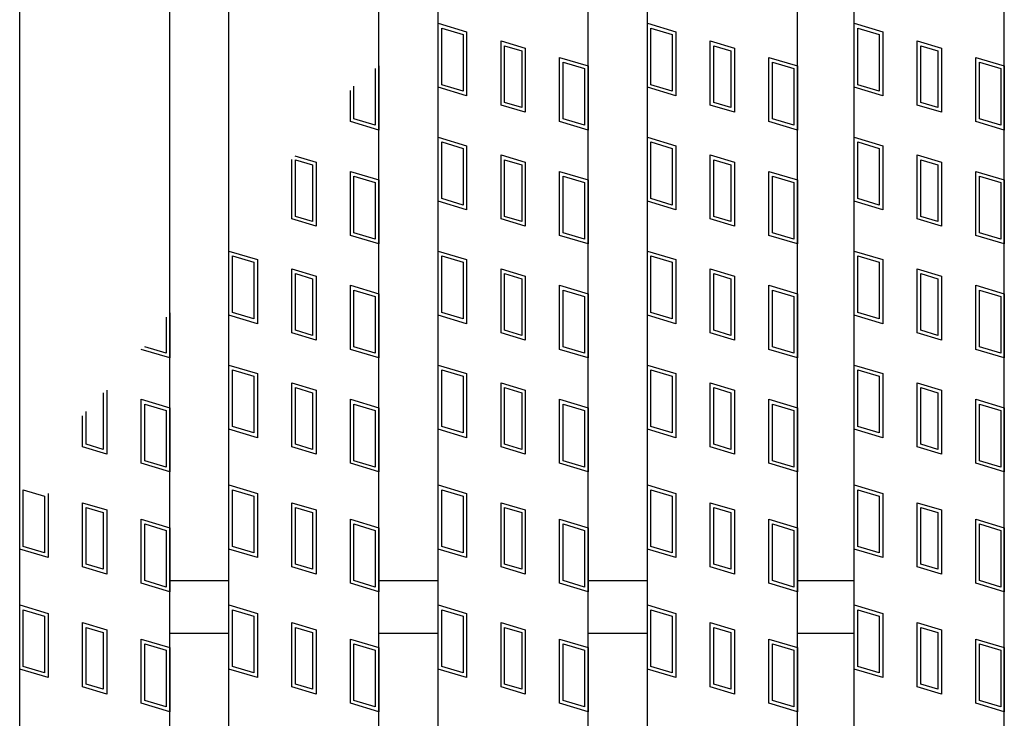
# Model space of a CAD drawing. Units: millimetres. Extents: x -182 to 177, y -128 to 105.
# Drawn here: x -69 to -43, y -23 to -4 of the extents above; entities that cross this region are included whole.
import ezdxf

# ---------------------------------------------------------------- set-up
doc = ezdxf.new("R2010")
doc.units = ezdxf.units.MM
doc.header["$LTSCALE"] = 0.25
doc.layers.add('16', color=7, linetype='Continuous')
doc.layers.add('17', color=7, linetype='Continuous')

msp = doc.modelspace()

# ---------------------------------------------------------------- linework, layer by layer
at = {"layer": '16', "color": 3, "linetype": 'Continuous', "lineweight": 25}
for p, q in [((-68.96, -38.56), (-68.96, 59.04)), ((-64.96, -38.56), (-64.96, 59.04)), ((-63.38, -38.56), (-63.38, 59.04)), ((-59.38, -38.56), (-59.38, 59.04)), ((-57.8, -38.56), (-57.8, 59.04)), ((-53.8, -38.56), (-53.8, 59.04)), ((-52.22, -38.56), (-52.22, 59.04)), ((-48.22, -38.56), (-48.22, 59.04)), ((-46.7, -38.56), (-46.7, 59.04)), ((-42.7, -38.56), (-42.7, 59.04)), ((-64.96, -19.06), (-63.38, -19.06)), ((-59.38, -19.06), (-57.8, -19.06)), ((-53.8, -19.06), (-52.22, -19.06)), ((-48.22, -19.06), (-46.7, -19.06)), ((-64.96, -20.46), (-63.38, -20.46)), ((-59.38, -20.46), (-57.8, -20.46)), ((-53.8, -20.46), (-52.22, -20.46)), ((-48.22, -20.46), (-46.7, -20.46))]:
    msp.add_line(p, q, dxfattribs=at)
at = {"layer": '17', "color": 3, "linetype": 'Continuous', "lineweight": 25}
for p, q in [((-57.8, -4.19), (-57.04, -4.418)), ((-57.8, -5.9), (-57.8, -4.19)), ((-52.22, -4.19), (-51.46, -4.418)), ((-52.22, -5.9), (-52.22, -4.19)), ((-46.7, -4.19), (-45.94, -4.418)), ((-46.7, -5.9), (-46.7, -4.19)), ((-57.705, -4.318), (-57.135, -4.489)), ((-57.705, -5.829), (-57.705, -4.318)), ((-57.04, -4.418), (-57.04, -6.128)), ((-52.125, -4.318), (-51.555, -4.489)), ((-52.125, -5.829), (-52.125, -4.318)), ((-51.46, -4.418), (-51.46, -6.128)), ((-46.605, -4.318), (-46.035, -4.489)), ((-46.605, -5.829), (-46.605, -4.318)), ((-45.94, -4.418), (-45.94, -6.128)), ((-57.135, -4.489), (-57.135, -6)), ((-56.123, -4.663), (-55.477, -4.857)), ((-56.123, -6.373), (-56.123, -4.663)), ((-51.555, -4.489), (-51.555, -6)), ((-50.543, -4.663), (-49.897, -4.857)), ((-50.543, -6.373), (-50.543, -4.663)), ((-46.035, -4.489), (-46.035, -6)), ((-45.023, -4.663), (-44.377, -4.857)), ((-45.023, -6.373), (-45.023, -4.663)), ((-56.028, -4.791), (-55.572, -4.928)), ((-56.028, -6.303), (-56.028, -4.791)), ((-55.572, -4.928), (-55.572, -6.439)), ((-55.477, -4.857), (-55.477, -6.567)), ((-50.448, -4.791), (-49.992, -4.928)), ((-50.448, -6.303), (-50.448, -4.791)), ((-49.992, -4.928), (-49.992, -6.439)), ((-49.897, -4.857), (-49.897, -6.567)), ((-44.928, -4.791), (-44.472, -4.928)), ((-44.928, -6.303), (-44.928, -4.791)), ((-44.472, -4.928), (-44.472, -6.439)), ((-44.377, -4.857), (-44.377, -6.567)), ((-54.56, -5.102), (-53.8, -5.33)), ((-54.56, -6.812), (-54.56, -5.102)), ((-54.465, -5.23), (-53.895, -5.401)), ((-54.465, -6.741), (-54.465, -5.23)), ((-48.98, -5.102), (-48.22, -5.33)), ((-48.98, -6.812), (-48.98, -5.102)), ((-48.885, -5.23), (-48.315, -5.401)), ((-48.885, -6.741), (-48.885, -5.23)), ((-43.46, -5.102), (-42.7, -5.33)), ((-43.46, -6.812), (-43.46, -5.102)), ((-43.365, -5.23), (-42.795, -5.401)), ((-43.365, -6.741), (-43.365, -5.23)), ((-59.475, -5.401), (-59.475, -6.912)), ((-59.38, -5.33), (-59.38, -7.04)), ((-53.895, -5.401), (-53.895, -6.912)), ((-53.8, -5.33), (-53.8, -7.04)), ((-48.315, -5.401), (-48.315, -6.912)), ((-48.22, -5.33), (-48.22, -7.04)), ((-42.795, -5.401), (-42.795, -6.912)), ((-42.7, -5.33), (-42.7, -7.04)), ((-60.14, -6.812), (-60.14, -5.981)), ((-60.045, -6.741), (-60.045, -5.868)), ((-57.04, -6.128), (-57.8, -5.9)), ((-57.135, -6), (-57.705, -5.829)), ((-51.46, -6.128), (-52.22, -5.9)), ((-51.555, -6), (-52.125, -5.829)), ((-45.94, -6.128), (-46.7, -5.9)), ((-46.035, -6), (-46.605, -5.829)), ((-55.477, -6.567), (-56.123, -6.373)), ((-55.572, -6.439), (-56.028, -6.303)), ((-49.897, -6.567), (-50.543, -6.373)), ((-49.992, -6.439), (-50.448, -6.303)), ((-44.377, -6.567), (-45.023, -6.373)), ((-44.472, -6.439), (-44.928, -6.303)), ((-59.38, -7.04), (-60.14, -6.812)), ((-59.475, -6.912), (-60.045, -6.741)), ((-53.8, -7.04), (-54.56, -6.812)), ((-53.895, -6.912), (-54.465, -6.741)), ((-48.22, -7.04), (-48.98, -6.812)), ((-48.315, -6.912), (-48.885, -6.741)), ((-42.7, -7.04), (-43.46, -6.812)), ((-42.795, -6.912), (-43.365, -6.741)), ((-57.8, -7.23), (-57.04, -7.458)), ((-57.8, -8.94), (-57.8, -7.23)), ((-52.22, -7.23), (-51.46, -7.458)), ((-52.22, -8.94), (-52.22, -7.23)), ((-46.7, -7.23), (-45.94, -7.458)), ((-46.7, -8.94), (-46.7, -7.23)), ((-57.705, -7.358), (-57.135, -7.529)), ((-57.705, -8.869), (-57.705, -7.358)), ((-57.135, -7.529), (-57.135, -9.04)), ((-57.04, -7.458), (-57.04, -9.168)), ((-52.125, -7.358), (-51.555, -7.529)), ((-52.125, -8.869), (-52.125, -7.358)), ((-51.555, -7.529), (-51.555, -9.04)), ((-51.46, -7.458), (-51.46, -9.168)), ((-46.605, -7.358), (-46.035, -7.529)), ((-46.605, -8.869), (-46.605, -7.358)), ((-46.035, -7.529), (-46.035, -9.04)), ((-45.94, -7.458), (-45.94, -9.168)), ((-61.703, -9.413), (-61.703, -7.829)), ((-61.618, -7.729), (-61.057, -7.897)), ((-61.608, -7.831), (-61.152, -7.968)), ((-61.608, -9.343), (-61.608, -7.831)), ((-56.123, -7.703), (-55.477, -7.897)), ((-56.123, -9.413), (-56.123, -7.703)), ((-56.028, -7.831), (-55.572, -7.968)), ((-56.028, -9.343), (-56.028, -7.831)), ((-50.543, -7.703), (-49.897, -7.897)), ((-50.543, -9.413), (-50.543, -7.703)), ((-50.448, -7.831), (-49.992, -7.968)), ((-50.448, -9.343), (-50.448, -7.831)), ((-45.023, -7.703), (-44.377, -7.897)), ((-45.023, -9.413), (-45.023, -7.703)), ((-44.928, -7.831), (-44.472, -7.968)), ((-44.928, -9.343), (-44.928, -7.831)), ((-61.152, -7.968), (-61.152, -9.479)), ((-61.057, -7.897), (-61.057, -9.607)), ((-55.572, -7.968), (-55.572, -9.479)), ((-55.477, -7.897), (-55.477, -9.607)), ((-49.992, -7.968), (-49.992, -9.479)), ((-49.897, -7.897), (-49.897, -9.607)), ((-44.472, -7.968), (-44.472, -9.479)), ((-44.377, -7.897), (-44.377, -9.607)), ((-60.14, -8.142), (-59.38, -8.37)), ((-60.14, -9.852), (-60.14, -8.142)), ((-60.045, -8.27), (-59.475, -8.441)), ((-60.045, -9.781), (-60.045, -8.27)), ((-59.38, -8.37), (-59.38, -10.08)), ((-54.56, -8.142), (-53.8, -8.37)), ((-54.56, -9.852), (-54.56, -8.142)), ((-54.465, -8.27), (-53.895, -8.441)), ((-54.465, -9.781), (-54.465, -8.27)), ((-53.8, -8.37), (-53.8, -10.08)), ((-48.98, -8.142), (-48.22, -8.37)), ((-48.98, -9.852), (-48.98, -8.142)), ((-48.885, -8.27), (-48.315, -8.441)), ((-48.885, -9.781), (-48.885, -8.27)), ((-48.22, -8.37), (-48.22, -10.08)), ((-43.46, -8.142), (-42.7, -8.37)), ((-43.46, -9.852), (-43.46, -8.142)), ((-43.365, -8.27), (-42.795, -8.441)), ((-43.365, -9.781), (-43.365, -8.27)), ((-42.7, -8.37), (-42.7, -10.08)), ((-59.475, -8.441), (-59.475, -9.952)), ((-53.895, -8.441), (-53.895, -9.952)), ((-48.315, -8.441), (-48.315, -9.952)), ((-42.795, -8.441), (-42.795, -9.952)), ((-57.135, -9.04), (-57.705, -8.869)), ((-51.555, -9.04), (-52.125, -8.869)), ((-46.035, -9.04), (-46.605, -8.869)), ((-57.04, -9.168), (-57.8, -8.94)), ((-51.46, -9.168), (-52.22, -8.94)), ((-45.94, -9.168), (-46.7, -8.94)), ((-61.057, -9.607), (-61.703, -9.413)), ((-61.152, -9.479), (-61.608, -9.343)), ((-55.477, -9.607), (-56.123, -9.413)), ((-55.572, -9.479), (-56.028, -9.343)), ((-49.897, -9.607), (-50.543, -9.413)), ((-49.992, -9.479), (-50.448, -9.343)), ((-44.377, -9.607), (-45.023, -9.413)), ((-44.472, -9.479), (-44.928, -9.343)), ((-59.38, -10.08), (-60.14, -9.852)), ((-59.475, -9.952), (-60.045, -9.781)), ((-53.8, -10.08), (-54.56, -9.852)), ((-53.895, -9.952), (-54.465, -9.781)), ((-48.22, -10.08), (-48.98, -9.852)), ((-48.315, -9.952), (-48.885, -9.781)), ((-42.7, -10.08), (-43.46, -9.852)), ((-42.795, -9.952), (-43.365, -9.781)), ((-63.38, -10.27), (-62.62, -10.498)), ((-63.38, -11.98), (-63.38, -10.27)), ((-63.285, -10.398), (-62.715, -10.569)), ((-63.285, -11.909), (-63.285, -10.398)), ((-62.62, -10.498), (-62.62, -12.208)), ((-57.8, -10.27), (-57.04, -10.498)), ((-57.8, -11.98), (-57.8, -10.27)), ((-57.705, -10.398), (-57.135, -10.569)), ((-57.705, -11.909), (-57.705, -10.398)), ((-57.04, -10.498), (-57.04, -12.208)), ((-52.22, -10.27), (-51.46, -10.498)), ((-52.22, -11.98), (-52.22, -10.27)), ((-52.125, -10.398), (-51.555, -10.569)), ((-52.125, -11.909), (-52.125, -10.398)), ((-51.46, -10.498), (-51.46, -12.208)), ((-46.7, -10.27), (-45.94, -10.498)), ((-46.7, -11.98), (-46.7, -10.27)), ((-46.605, -10.398), (-46.035, -10.569)), ((-46.605, -11.909), (-46.605, -10.398)), ((-45.94, -10.498), (-45.94, -12.208)), ((-62.715, -10.569), (-62.715, -12.08)), ((-61.703, -10.743), (-61.057, -10.937)), ((-61.703, -12.453), (-61.703, -10.743)), ((-57.135, -10.569), (-57.135, -12.08)), ((-56.123, -10.743), (-55.477, -10.937)), ((-56.123, -12.453), (-56.123, -10.743)), ((-51.555, -10.569), (-51.555, -12.08)), ((-50.543, -10.743), (-49.897, -10.937)), ((-50.543, -12.453), (-50.543, -10.743)), ((-46.035, -10.569), (-46.035, -12.08)), ((-45.023, -10.743), (-44.377, -10.937)), ((-45.023, -12.453), (-45.023, -10.743)), ((-61.608, -10.871), (-61.152, -11.008)), ((-61.608, -12.383), (-61.608, -10.871)), ((-61.152, -11.008), (-61.152, -12.519)), ((-61.057, -10.937), (-61.057, -12.647)), ((-56.028, -10.871), (-55.572, -11.008)), ((-56.028, -12.383), (-56.028, -10.871)), ((-55.572, -11.008), (-55.572, -12.519)), ((-55.477, -10.937), (-55.477, -12.647)), ((-50.448, -10.871), (-49.992, -11.008)), ((-50.448, -12.383), (-50.448, -10.871)), ((-49.992, -11.008), (-49.992, -12.519)), ((-49.897, -10.937), (-49.897, -12.647)), ((-44.928, -10.871), (-44.472, -11.008)), ((-44.928, -12.383), (-44.928, -10.871)), ((-44.472, -11.008), (-44.472, -12.519)), ((-44.377, -10.937), (-44.377, -12.647)), ((-60.14, -11.182), (-59.38, -11.41)), ((-60.14, -12.892), (-60.14, -11.182)), ((-54.56, -11.182), (-53.8, -11.41)), ((-54.56, -12.892), (-54.56, -11.182)), ((-48.98, -11.182), (-48.22, -11.41)), ((-48.98, -12.892), (-48.98, -11.182)), ((-43.46, -11.182), (-42.7, -11.41)), ((-43.46, -12.892), (-43.46, -11.182)), ((-60.045, -11.31), (-59.475, -11.481)), ((-60.045, -12.821), (-60.045, -11.31)), ((-59.475, -11.481), (-59.475, -12.992)), ((-59.38, -11.41), (-59.38, -13.12)), ((-54.465, -11.31), (-53.895, -11.481)), ((-54.465, -12.821), (-54.465, -11.31)), ((-53.895, -11.481), (-53.895, -12.992)), ((-53.8, -11.41), (-53.8, -13.12)), ((-48.885, -11.31), (-48.315, -11.481)), ((-48.885, -12.821), (-48.885, -11.31)), ((-48.315, -11.481), (-48.315, -12.992)), ((-48.22, -11.41), (-48.22, -13.12)), ((-43.365, -11.31), (-42.795, -11.481)), ((-43.365, -12.821), (-43.365, -11.31)), ((-42.795, -11.481), (-42.795, -12.992)), ((-42.7, -11.41), (-42.7, -13.12)), ((-65.055, -12.029), (-65.055, -12.992)), ((-64.96, -11.916), (-64.96, -13.12)), ((-62.62, -12.208), (-63.38, -11.98)), ((-62.715, -12.08), (-63.285, -11.909)), ((-57.04, -12.208), (-57.8, -11.98)), ((-57.135, -12.08), (-57.705, -11.909)), ((-51.46, -12.208), (-52.22, -11.98)), ((-51.555, -12.08), (-52.125, -11.909)), ((-45.94, -12.208), (-46.7, -11.98)), ((-46.035, -12.08), (-46.605, -11.909)), ((-61.057, -12.647), (-61.703, -12.453)), ((-61.152, -12.519), (-61.608, -12.383)), ((-55.477, -12.647), (-56.123, -12.453)), ((-55.572, -12.519), (-56.028, -12.383)), ((-49.897, -12.647), (-50.543, -12.453)), ((-49.992, -12.519), (-50.448, -12.383)), ((-44.377, -12.647), (-45.023, -12.453)), ((-44.472, -12.519), (-44.928, -12.383)), ((-65.055, -12.992), (-65.625, -12.821)), ((-59.475, -12.992), (-60.045, -12.821)), ((-53.895, -12.992), (-54.465, -12.821)), ((-48.315, -12.992), (-48.885, -12.821)), ((-42.795, -12.992), (-43.365, -12.821)), ((-64.96, -13.12), (-65.72, -12.892)), ((-59.38, -13.12), (-60.14, -12.892)), ((-53.8, -13.12), (-54.56, -12.892)), ((-48.22, -13.12), (-48.98, -12.892)), ((-42.7, -13.12), (-43.46, -12.892)), ((-63.38, -13.31), (-62.62, -13.538)), ((-63.38, -15.02), (-63.38, -13.31)), ((-57.8, -13.31), (-57.04, -13.538)), ((-57.8, -15.02), (-57.8, -13.31)), ((-52.22, -13.31), (-51.46, -13.538)), ((-52.22, -15.02), (-52.22, -13.31)), ((-46.7, -13.31), (-45.94, -13.538)), ((-46.7, -15.02), (-46.7, -13.31)), ((-63.285, -13.438), (-62.715, -13.609)), ((-63.285, -14.949), (-63.285, -13.438)), ((-62.715, -13.609), (-62.715, -15.12)), ((-62.62, -13.538), (-62.62, -15.248)), ((-57.705, -13.438), (-57.135, -13.609)), ((-57.705, -14.949), (-57.705, -13.438)), ((-57.135, -13.609), (-57.135, -15.12)), ((-57.04, -13.538), (-57.04, -15.248)), ((-52.125, -13.438), (-51.555, -13.609)), ((-52.125, -14.949), (-52.125, -13.438)), ((-51.555, -13.609), (-51.555, -15.12)), ((-51.46, -13.538), (-51.46, -15.248)), ((-46.605, -13.438), (-46.035, -13.609)), ((-46.605, -14.949), (-46.605, -13.438)), ((-46.035, -13.609), (-46.035, -15.12)), ((-45.94, -13.538), (-45.94, -15.248)), ((-61.703, -13.783), (-61.057, -13.977)), ((-61.703, -15.493), (-61.703, -13.783)), ((-61.608, -13.911), (-61.152, -14.048)), ((-61.608, -15.423), (-61.608, -13.911)), ((-56.123, -13.783), (-55.477, -13.977)), ((-56.123, -15.493), (-56.123, -13.783)), ((-56.028, -13.911), (-55.572, -14.048)), ((-56.028, -15.423), (-56.028, -13.911)), ((-50.543, -13.783), (-49.897, -13.977)), ((-50.543, -15.493), (-50.543, -13.783)), ((-50.448, -13.911), (-49.992, -14.048)), ((-50.448, -15.423), (-50.448, -13.911)), ((-45.023, -13.783), (-44.377, -13.977)), ((-45.023, -15.493), (-45.023, -13.783)), ((-44.928, -13.911), (-44.472, -14.048)), ((-44.928, -15.423), (-44.928, -13.911)), ((-66.732, -14.048), (-66.732, -15.559)), ((-66.637, -13.977), (-66.637, -15.687)), ((-61.152, -14.048), (-61.152, -15.559)), ((-61.057, -13.977), (-61.057, -15.687)), ((-55.572, -14.048), (-55.572, -15.559)), ((-55.477, -13.977), (-55.477, -15.687)), ((-49.992, -14.048), (-49.992, -15.559)), ((-49.897, -13.977), (-49.897, -15.687)), ((-44.472, -14.048), (-44.472, -15.559)), ((-44.377, -13.977), (-44.377, -15.687)), ((-65.72, -14.222), (-64.96, -14.45)), ((-65.72, -15.932), (-65.72, -14.222)), ((-65.625, -14.35), (-65.055, -14.521)), ((-65.625, -15.861), (-65.625, -14.35)), ((-60.14, -14.222), (-59.38, -14.45)), ((-60.14, -15.932), (-60.14, -14.222)), ((-60.045, -14.35), (-59.475, -14.521)), ((-60.045, -15.861), (-60.045, -14.35)), ((-54.56, -14.222), (-53.8, -14.45)), ((-54.56, -15.932), (-54.56, -14.222)), ((-54.465, -14.35), (-53.895, -14.521)), ((-54.465, -15.861), (-54.465, -14.35)), ((-48.98, -14.222), (-48.22, -14.45)), ((-48.98, -15.932), (-48.98, -14.222)), ((-48.885, -14.35), (-48.315, -14.521)), ((-48.885, -15.861), (-48.885, -14.35)), ((-43.46, -14.222), (-42.7, -14.45)), ((-43.46, -15.932), (-43.46, -14.222)), ((-43.365, -14.35), (-42.795, -14.521)), ((-43.365, -15.861), (-43.365, -14.35)), ((-67.283, -15.493), (-67.283, -14.663)), ((-67.188, -15.423), (-67.188, -14.551)), ((-65.055, -14.521), (-65.055, -16.032)), ((-64.96, -14.45), (-64.96, -16.16)), ((-59.475, -14.521), (-59.475, -16.032)), ((-59.38, -14.45), (-59.38, -16.16)), ((-53.895, -14.521), (-53.895, -16.032)), ((-53.8, -14.45), (-53.8, -16.16)), ((-48.315, -14.521), (-48.315, -16.032)), ((-48.22, -14.45), (-48.22, -16.16)), ((-42.795, -14.521), (-42.795, -16.032)), ((-42.7, -14.45), (-42.7, -16.16)), ((-62.715, -15.12), (-63.285, -14.949)), ((-57.135, -15.12), (-57.705, -14.949)), ((-51.555, -15.12), (-52.125, -14.949)), ((-46.035, -15.12), (-46.605, -14.949)), ((-62.62, -15.248), (-63.38, -15.02)), ((-57.04, -15.248), (-57.8, -15.02)), ((-51.46, -15.248), (-52.22, -15.02)), ((-45.94, -15.248), (-46.7, -15.02)), ((-66.637, -15.687), (-67.283, -15.493)), ((-66.732, -15.559), (-67.188, -15.423)), ((-61.057, -15.687), (-61.703, -15.493)), ((-61.152, -15.559), (-61.608, -15.423)), ((-55.477, -15.687), (-56.123, -15.493)), ((-55.572, -15.559), (-56.028, -15.423)), ((-49.897, -15.687), (-50.543, -15.493)), ((-49.992, -15.559), (-50.448, -15.423)), ((-44.377, -15.687), (-45.023, -15.493)), ((-44.472, -15.559), (-44.928, -15.423)), ((-64.96, -16.16), (-65.72, -15.932)), ((-65.055, -16.032), (-65.625, -15.861)), ((-59.38, -16.16), (-60.14, -15.932)), ((-59.475, -16.032), (-60.045, -15.861)), ((-53.8, -16.16), (-54.56, -15.932)), ((-53.895, -16.032), (-54.465, -15.861)), ((-48.22, -16.16), (-48.98, -15.932)), ((-48.315, -16.032), (-48.885, -15.861)), ((-42.7, -16.16), (-43.46, -15.932)), ((-42.795, -16.032), (-43.365, -15.861)), ((-63.38, -16.51), (-62.62, -16.738)), ((-63.38, -18.22), (-63.38, -16.51)), ((-57.8, -16.51), (-57.04, -16.738)), ((-57.8, -18.22), (-57.8, -16.51)), ((-52.22, -16.51), (-51.46, -16.738)), ((-52.22, -18.22), (-52.22, -16.51)), ((-46.7, -16.51), (-45.94, -16.738)), ((-46.7, -18.22), (-46.7, -16.51)), ((-68.865, -16.638), (-68.295, -16.809)), ((-68.865, -18.149), (-68.865, -16.638)), ((-68.2, -16.738), (-68.2, -18.448)), ((-63.285, -16.638), (-62.715, -16.809)), ((-63.285, -18.149), (-63.285, -16.638)), ((-62.62, -16.738), (-62.62, -18.448)), ((-57.705, -16.638), (-57.135, -16.809)), ((-57.705, -18.149), (-57.705, -16.638)), ((-57.04, -16.738), (-57.04, -18.448)), ((-52.125, -16.638), (-51.555, -16.809)), ((-52.125, -18.149), (-52.125, -16.638)), ((-51.46, -16.738), (-51.46, -18.448)), ((-46.605, -16.638), (-46.035, -16.809)), ((-46.605, -18.149), (-46.605, -16.638)), ((-45.94, -16.738), (-45.94, -18.448)), ((-68.295, -16.809), (-68.295, -18.32)), ((-67.283, -16.983), (-66.637, -17.177)), ((-67.283, -18.693), (-67.283, -16.983)), ((-62.715, -16.809), (-62.715, -18.32)), ((-61.703, -16.983), (-61.057, -17.177)), ((-61.703, -18.693), (-61.703, -16.983)), ((-57.135, -16.809), (-57.135, -18.32)), ((-56.123, -16.983), (-55.477, -17.177)), ((-56.123, -18.693), (-56.123, -16.983)), ((-51.555, -16.809), (-51.555, -18.32)), ((-50.543, -16.983), (-49.897, -17.177)), ((-50.543, -18.693), (-50.543, -16.983)), ((-46.035, -16.809), (-46.035, -18.32)), ((-45.023, -16.983), (-44.377, -17.177)), ((-45.023, -18.693), (-45.023, -16.983)), ((-67.188, -17.111), (-66.732, -17.248)), ((-67.188, -18.623), (-67.188, -17.111)), ((-66.732, -17.248), (-66.732, -18.759)), ((-66.637, -17.177), (-66.637, -18.887)), ((-61.608, -17.111), (-61.152, -17.248)), ((-61.608, -18.623), (-61.608, -17.111)), ((-61.152, -17.248), (-61.152, -18.759)), ((-61.057, -17.177), (-61.057, -18.887)), ((-56.028, -17.111), (-55.572, -17.248)), ((-56.028, -18.623), (-56.028, -17.111)), ((-55.572, -17.248), (-55.572, -18.759)), ((-55.477, -17.177), (-55.477, -18.887)), ((-50.448, -17.111), (-49.992, -17.248)), ((-50.448, -18.623), (-50.448, -17.111)), ((-49.992, -17.248), (-49.992, -18.759)), ((-49.897, -17.177), (-49.897, -18.887)), ((-44.928, -17.111), (-44.472, -17.248)), ((-44.928, -18.623), (-44.928, -17.111)), ((-44.472, -17.248), (-44.472, -18.759)), ((-44.377, -17.177), (-44.377, -18.887)), ((-65.72, -19.132), (-65.72, -17.422)), ((-65.72, -17.422), (-64.96, -17.65)), ((-65.625, -19.061), (-65.625, -17.55)), ((-65.625, -17.55), (-65.055, -17.721)), ((-60.14, -17.422), (-59.38, -17.65)), ((-60.14, -19.132), (-60.14, -17.422)), ((-60.045, -17.55), (-59.475, -17.721)), ((-60.045, -19.061), (-60.045, -17.55)), ((-54.56, -17.422), (-53.8, -17.65)), ((-54.56, -19.132), (-54.56, -17.422)), ((-54.465, -17.55), (-53.895, -17.721)), ((-54.465, -19.061), (-54.465, -17.55)), ((-48.98, -17.422), (-48.22, -17.65)), ((-48.98, -19.132), (-48.98, -17.422)), ((-48.885, -17.55), (-48.315, -17.721)), ((-48.885, -19.061), (-48.885, -17.55)), ((-43.46, -17.422), (-42.7, -17.65)), ((-43.46, -19.132), (-43.46, -17.422)), ((-43.365, -17.55), (-42.795, -17.721)), ((-43.365, -19.061), (-43.365, -17.55)), ((-65.055, -17.721), (-65.055, -19.232)), ((-64.96, -17.65), (-64.96, -19.36)), ((-59.475, -17.721), (-59.475, -19.232)), ((-59.38, -17.65), (-59.38, -19.36)), ((-53.895, -17.721), (-53.895, -19.232)), ((-53.8, -17.65), (-53.8, -19.36)), ((-48.315, -17.721), (-48.315, -19.232)), ((-48.22, -17.65), (-48.22, -19.36)), ((-42.795, -17.721), (-42.795, -19.232)), ((-42.7, -17.65), (-42.7, -19.36)), ((-68.2, -18.448), (-68.96, -18.22)), ((-68.295, -18.32), (-68.865, -18.149)), ((-62.62, -18.448), (-63.38, -18.22)), ((-62.715, -18.32), (-63.285, -18.149)), ((-57.04, -18.448), (-57.8, -18.22)), ((-57.135, -18.32), (-57.705, -18.149)), ((-51.46, -18.448), (-52.22, -18.22)), ((-51.555, -18.32), (-52.125, -18.149)), ((-45.94, -18.448), (-46.7, -18.22)), ((-46.035, -18.32), (-46.605, -18.149)), ((-66.732, -18.759), (-67.188, -18.623)), ((-61.152, -18.759), (-61.608, -18.623)), ((-55.572, -18.759), (-56.028, -18.623)), ((-49.992, -18.759), (-50.448, -18.623)), ((-44.472, -18.759), (-44.928, -18.623)), ((-66.637, -18.887), (-67.283, -18.693)), ((-61.057, -18.887), (-61.703, -18.693)), ((-55.477, -18.887), (-56.123, -18.693)), ((-49.897, -18.887), (-50.543, -18.693)), ((-44.377, -18.887), (-45.023, -18.693)), ((-64.96, -19.36), (-65.72, -19.132)), ((-65.055, -19.232), (-65.625, -19.061)), ((-59.38, -19.36), (-60.14, -19.132)), ((-59.475, -19.232), (-60.045, -19.061)), ((-53.8, -19.36), (-54.56, -19.132)), ((-53.895, -19.232), (-54.465, -19.061)), ((-48.22, -19.36), (-48.98, -19.132)), ((-48.315, -19.232), (-48.885, -19.061)), ((-42.7, -19.36), (-43.46, -19.132)), ((-42.795, -19.232), (-43.365, -19.061)), ((-68.96, -19.71), (-68.2, -19.938)), ((-68.96, -21.42), (-68.96, -19.71)), ((-68.865, -19.838), (-68.295, -20.009)), ((-68.865, -21.349), (-68.865, -19.838)), ((-68.2, -19.938), (-68.2, -21.648)), ((-63.38, -19.71), (-62.62, -19.938)), ((-63.38, -21.42), (-63.38, -19.71)), ((-63.285, -19.838), (-62.715, -20.009)), ((-63.285, -21.349), (-63.285, -19.838)), ((-62.62, -19.938), (-62.62, -21.648)), ((-57.8, -19.71), (-57.04, -19.938)), ((-57.8, -21.42), (-57.8, -19.71)), ((-57.705, -19.838), (-57.135, -20.009)), ((-57.705, -21.349), (-57.705, -19.838)), ((-57.04, -19.938), (-57.04, -21.648)), ((-52.22, -19.71), (-51.46, -19.938)), ((-52.22, -21.42), (-52.22, -19.71)), ((-52.125, -19.838), (-51.555, -20.009)), ((-52.125, -21.349), (-52.125, -19.838)), ((-51.46, -19.938), (-51.46, -21.648)), ((-46.7, -19.71), (-45.94, -19.938)), ((-46.7, -21.42), (-46.7, -19.71)), ((-46.605, -19.838), (-46.035, -20.009)), ((-46.605, -21.349), (-46.605, -19.838)), ((-45.94, -19.938), (-45.94, -21.648)), ((-68.295, -20.009), (-68.295, -21.52)), ((-67.283, -20.183), (-66.637, -20.377)), ((-67.283, -21.893), (-67.283, -20.183)), ((-62.715, -20.009), (-62.715, -21.52)), ((-61.703, -20.183), (-61.057, -20.377)), ((-61.703, -21.893), (-61.703, -20.183)), ((-57.135, -20.009), (-57.135, -21.52)), ((-56.123, -20.183), (-55.477, -20.377)), ((-56.123, -21.893), (-56.123, -20.183)), ((-51.555, -20.009), (-51.555, -21.52)), ((-50.543, -20.183), (-49.897, -20.377)), ((-50.543, -21.893), (-50.543, -20.183)), ((-46.035, -20.009), (-46.035, -21.52)), ((-45.023, -20.183), (-44.377, -20.377)), ((-45.023, -21.893), (-45.023, -20.183)), ((-67.188, -20.311), (-66.732, -20.448)), ((-67.188, -21.823), (-67.188, -20.311)), ((-66.732, -20.448), (-66.732, -21.959)), ((-66.637, -20.377), (-66.637, -22.087)), ((-61.608, -20.311), (-61.152, -20.448)), ((-61.608, -21.823), (-61.608, -20.311)), ((-61.152, -20.448), (-61.152, -21.959)), ((-61.057, -20.377), (-61.057, -22.087)), ((-56.028, -20.311), (-55.572, -20.448)), ((-56.028, -21.823), (-56.028, -20.311)), ((-55.572, -20.448), (-55.572, -21.959)), ((-55.477, -20.377), (-55.477, -22.087)), ((-50.448, -20.311), (-49.992, -20.448)), ((-50.448, -21.823), (-50.448, -20.311)), ((-49.992, -20.448), (-49.992, -21.959)), ((-49.897, -20.377), (-49.897, -22.087)), ((-44.928, -20.311), (-44.472, -20.448)), ((-44.928, -21.823), (-44.928, -20.311)), ((-44.472, -20.448), (-44.472, -21.959)), ((-44.377, -20.377), (-44.377, -22.087)), ((-65.72, -22.332), (-65.72, -20.622)), ((-65.72, -20.622), (-64.96, -20.85)), ((-60.14, -20.622), (-59.38, -20.85)), ((-60.14, -22.332), (-60.14, -20.622)), ((-54.56, -20.622), (-53.8, -20.85)), ((-54.56, -22.332), (-54.56, -20.622)), ((-48.98, -20.622), (-48.22, -20.85)), ((-48.98, -22.332), (-48.98, -20.622)), ((-43.46, -20.622), (-42.7, -20.85)), ((-43.46, -22.332), (-43.46, -20.622)), ((-65.625, -22.261), (-65.625, -20.75)), ((-65.625, -20.75), (-65.055, -20.921)), ((-65.055, -20.921), (-65.055, -22.432)), ((-64.96, -20.85), (-64.96, -22.56)), ((-60.045, -20.75), (-59.475, -20.921)), ((-60.045, -22.261), (-60.045, -20.75)), ((-59.475, -20.921), (-59.475, -22.432)), ((-59.38, -20.85), (-59.38, -22.56)), ((-54.465, -20.75), (-53.895, -20.921)), ((-54.465, -22.261), (-54.465, -20.75)), ((-53.895, -20.921), (-53.895, -22.432)), ((-53.8, -20.85), (-53.8, -22.56)), ((-48.885, -20.75), (-48.315, -20.921)), ((-48.885, -22.261), (-48.885, -20.75)), ((-48.315, -20.921), (-48.315, -22.432)), ((-48.22, -20.85), (-48.22, -22.56)), ((-43.365, -20.75), (-42.795, -20.921)), ((-43.365, -22.261), (-43.365, -20.75)), ((-42.795, -20.921), (-42.795, -22.432)), ((-42.7, -20.85), (-42.7, -22.56)), ((-68.2, -21.648), (-68.96, -21.42)), ((-68.295, -21.52), (-68.865, -21.349)), ((-62.62, -21.648), (-63.38, -21.42)), ((-62.715, -21.52), (-63.285, -21.349)), ((-57.04, -21.648), (-57.8, -21.42)), ((-57.135, -21.52), (-57.705, -21.349)), ((-51.46, -21.648), (-52.22, -21.42)), ((-51.555, -21.52), (-52.125, -21.349)), ((-45.94, -21.648), (-46.7, -21.42)), ((-46.035, -21.52), (-46.605, -21.349)), ((-66.637, -22.087), (-67.283, -21.893)), ((-66.732, -21.959), (-67.188, -21.823)), ((-61.057, -22.087), (-61.703, -21.893)), ((-61.152, -21.959), (-61.608, -21.823)), ((-55.477, -22.087), (-56.123, -21.893)), ((-55.572, -21.959), (-56.028, -21.823)), ((-49.897, -22.087), (-50.543, -21.893)), ((-49.992, -21.959), (-50.448, -21.823)), ((-44.377, -22.087), (-45.023, -21.893)), ((-44.472, -21.959), (-44.928, -21.823)), ((-65.055, -22.432), (-65.625, -22.261)), ((-59.475, -22.432), (-60.045, -22.261)), ((-53.895, -22.432), (-54.465, -22.261)), ((-48.315, -22.432), (-48.885, -22.261)), ((-42.795, -22.432), (-43.365, -22.261)), ((-64.96, -22.56), (-65.72, -22.332)), ((-59.38, -22.56), (-60.14, -22.332)), ((-53.8, -22.56), (-54.56, -22.332)), ((-48.22, -22.56), (-48.98, -22.332)), ((-42.7, -22.56), (-43.46, -22.332))]:
    msp.add_line(p, q, dxfattribs=at)

doc.saveas('drawing.dxf')
